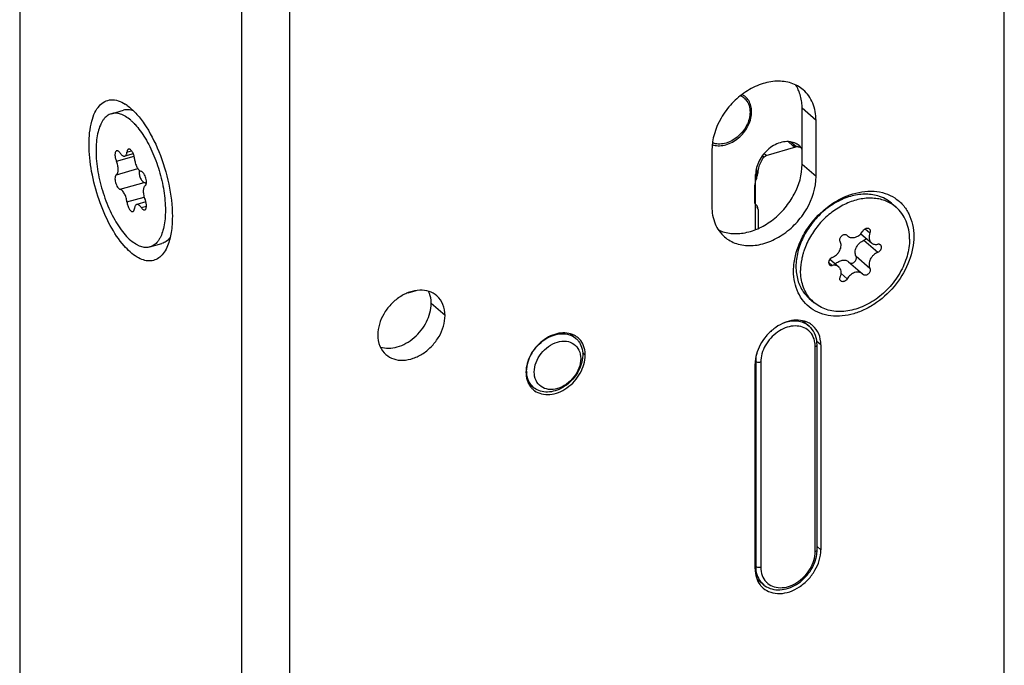
# Model space of a CAD drawing. Units: millimetres. Extents: x 0 to 594, y 0 to 420.
# Drawn here: x 418 to 471, y 183 to 218 of the extents above; entities that cross this region are included whole.
import ezdxf

# ---------------------------------------------------------------- set-up
doc = ezdxf.new("R2010")
doc.units = ezdxf.units.MM
doc.header["$LTSCALE"] = 32.67
for name, color, linetype in [('C96197002_BL22', 7, 'CONTINUOUS'), ('X01822001_BL19', 7, 'CONTINUOUS'), ('X03368000_BL16', 7, 'CONTINUOUS'), ('X16102001_BL12', 7, 'CONTINUOUS'), ('X16201021_GEN_BL4', 7, 'CONTINUOUS'), ('X16900000_BL20', 7, 'CONTINUOUS'), ('X16953000_BL15', 7, 'CONTINUOUS'), ('XSN036200_FA_BL1', 7, 'CONTINUOUS')]:
    doc.layers.add(name, color=color, linetype=linetype)

# ---------------------------------------------------------------- blocks, each defined once
blk = doc.blocks.new('XSN036200_FA_BL1', base_point=(276.68, 186.191))
at = {"layer": 'XSN036200_FA_BL1', "color": 7, "linetype": 'CONTINUOUS'}
for p, q in [((432.724, 86.291), (432.724, 320.118)), ((430.126, 85.541), (430.126, 319.368)), ((418.126, 248.72), (418.126, 95.933))]:
    blk.add_line(p, q, dxfattribs=at)
blk.add_arc((422.636, 211.194), 2.223, 54.404, 57.7879, dxfattribs=at)
for points, knots in [([(421.876, 210.898), (421.876, 211.316), (421.925, 211.91), (422.166, 212.604), (422.401, 212.978), (422.703, 213.23), (423.205, 213.37), (423.596, 213.216), (423.821, 213.075)], [0, 0, 0, 0, 0.337661, 0.474775, 0.590897, 0.691039, 0.785136, 1, 1, 1, 1]), ([(423.93, 213.002), (424.099, 212.881), (424.433, 212.572), (425.06, 211.764), (425.713, 210.479), (426.229, 208.782), (426.376, 207.583), (426.376, 207.001)], [0, 0, 0, 0, 0.093819, 0.203527, 0.459672, 0.737783, 1, 1, 1, 1]), ([(423.769, 205.411), (423.478, 205.744), (422.955, 206.548), (422.371, 207.909), (421.983, 209.389), (421.876, 210.407), (421.876, 210.898)], [0, 0, 0, 0, 0.224714, 0.483081, 0.750328, 1, 1, 1, 1]), ([(426.376, 207.001), (426.376, 206.709), (426.342, 206.171), (426.212, 205.644), (426.12, 205.416)], [0, 0, 0, 0, 0.543352, 1, 1, 1, 1]), ([(426.12, 205.416), (426.069, 205.293), (425.956, 205.07), (425.724, 204.799), (425.444, 204.629), (425.126, 204.574), (424.789, 204.634), (424.295, 204.872), (423.972, 205.178), (423.769, 205.411)], [0, 0, 0, 0, 0.133321, 0.249002, 0.35306, 0.45492, 0.564773, 0.690213, 1, 1, 1, 1])]:
    blk.add_open_spline(points, degree=3, knots=knots, dxfattribs=at)
blk = doc.blocks.new('X16201021_GEN_BL4', base_point=(299.013, 170.866))
at = {"layer": 'X16201021_GEN_BL4', "color": 3, "linetype": 'CONTINUOUS'}
for p, q in [((471.339, 161.942), (471.339, 294.372)), ((461.163, 209.162), (461.163, 212.193)), ((455.534, 210.568), (455.534, 207.537)), ((461.423, 200.057), (461.423, 188.972)), ((457.872, 187.947), (457.872, 199.032))]:
    blk.add_line(p, q, dxfattribs=at)
at = {"layer": 'X16201021_GEN_BL4', "color": 9, "linetype": 'CONTINUOUS'}
for p, q in [((461.163, 212.193), (460.413, 212.843)), ((461.163, 209.162), (460.413, 209.812)), ((441.115, 201.643), (440.365, 202.292)), ((461.423, 200.057), (461.206, 200.245)), ((448.692, 199.5), (448.545, 199.627)), ((461.423, 188.972), (461.22, 189.148))]:
    blk.add_line(p, q, dxfattribs=at)
at = {"layer": 'X16201021_GEN_BL4', "color": 7, "linetype": 'CONTINUOUS'}
blk.add_line((460.413, 209.812), (460.413, 212.843), dxfattribs=at)
for centre, radius, start, end in [((459.341, 200.785), 1.322, 20.7899, 24.6374), ((458.376, 188.585), 1.321, 253.6134, 257.2927)]:
    blk.add_arc(centre, radius, start, end, dxfattribs=at)
at = {"layer": 'X16201021_GEN_BL4', "color": 3, "linetype": 'CONTINUOUS'}
for centre, radius, start, end in [((460.219, 200.2), 1.181, 56.8274, 63.0423), ((460.23, 200.217), 1.16, 49.1124, 56.819), ((447.607, 199.631), 1.063, 54.5996, 63.0466), ((447.618, 199.646), 1.044, 49.1044, 54.5775), ((447.166, 199.501), 1.526, 359.9549, 6.6366), ((446.57, 198.436), 1.055, 217.4911, 225.9815), ((446.559, 198.424), 1.039, 226.0108, 229.0991), ((446.563, 198.429), 1.044, 229.1044, 234.5775), ((459.072, 187.793), 1.169, 217.4911, 225.9815), ((459.059, 187.78), 1.151, 226.0108, 229.0991)]:
    blk.add_arc(centre, radius, start, end, dxfattribs=at)
for points, knots in [([(460.476, 213.838), (460.289, 214), (459.827, 214.256), (459.018, 214.353), (458.163, 214.179), (457.332, 213.758), (456.593, 213.128), (455.836, 212.117), (455.534, 211.175), (455.534, 210.568)], [0, 0, 0, 0, 0.10469, 0.215991, 0.337371, 0.46836, 0.60546, 0.743529, 1, 1, 1, 1]), ([(461.163, 212.193), (461.163, 212.51), (461.082, 212.984), (460.785, 213.522), (460.586, 213.743), (460.476, 213.838)], [0, 0, 0, 0, 0.518328, 0.761976, 1, 1, 1, 1]), ([(456.221, 205.893), (456.408, 205.731), (456.87, 205.475), (457.678, 205.378), (458.534, 205.552), (459.365, 205.973), (460.104, 206.603), (460.861, 207.613), (461.163, 208.555), (461.163, 209.162)], [0, 0, 0, 0, 0.10469, 0.215991, 0.337371, 0.46836, 0.60546, 0.743529, 1, 1, 1, 1]), ([(461.528, 207.29), (461.638, 207.387), (462.082, 207.748), (462.594, 208.028), (462.995, 208.169)], [0, 0, 0, 0, 0.25764, 1, 1, 1, 1]), ([(462.995, 208.169), (463.409, 208.315), (464.066, 208.426), (464.895, 208.272), (465.433, 208.02), (465.877, 207.636), (466.205, 207.14), (466.404, 206.557), (466.446, 206.138), (466.446, 205.924)], [0, 0, 0, 0, 0.268201, 0.39186, 0.510409, 0.62709, 0.745608, 0.869208, 1, 1, 1, 1]), ([(455.534, 207.537), (455.534, 207.221), (455.615, 206.746), (455.911, 206.208), (456.111, 205.988), (456.221, 205.893)], [0, 0, 0, 0, 0.518328, 0.761976, 1, 1, 1, 1]), ([(460.434, 205.894), (460.502, 206.024), (460.802, 206.536), (461.195, 206.994), (461.528, 207.29)], [0, 0, 0, 0, 0.248463, 1, 1, 1, 1]), ([(466.446, 205.924), (466.446, 205.478), (466.255, 204.549), (465.546, 203.306), (464.667, 202.459), (463.848, 201.972), (463.029, 201.649), (462.172, 201.553), (461.392, 201.741), (460.889, 202.006), (460.477, 202.39), (460.173, 202.875), (459.989, 203.44), (459.951, 203.843), (459.951, 204.049)], [0, 0, 0, 0, 0.129518, 0.269046, 0.410284, 0.478857, 0.544662, 0.66552, 0.721521, 0.775512, 0.828929, 0.883335, 0.940073, 1, 1, 1, 1]), ([(459.951, 204.049), (459.951, 204.202), (459.995, 204.841), (460.208, 205.462), (460.434, 205.894)], [0, 0, 0, 0, 0.238435, 1, 1, 1, 1]), ([(440.671, 202.705), (440.55, 202.81), (440.252, 202.975), (439.729, 203.038), (439.176, 202.926), (438.639, 202.654), (438.162, 202.247), (437.673, 201.594), (437.477, 200.985), (437.477, 200.593)], [0, 0, 0, 0, 0.104689, 0.215985, 0.337362, 0.46835, 0.605451, 0.743524, 1, 1, 1, 1]), ([(441.115, 201.643), (441.115, 201.847), (441.048, 202.246), (440.813, 202.581), (440.671, 202.705)], [0, 0, 0, 0, 0.520022, 1, 1, 1, 1]), ([(437.921, 199.53), (438.042, 199.426), (438.34, 199.26), (438.863, 199.197), (439.416, 199.31), (439.952, 199.582), (440.43, 199.989), (440.919, 200.642), (441.115, 201.25), (441.115, 201.643)], [0, 0, 0, 0, 0.104689, 0.215985, 0.337362, 0.46835, 0.605451, 0.743524, 1, 1, 1, 1]), ([(460.754, 201.252), (460.622, 201.32), (460.318, 201.408), (459.829, 201.387), (459.331, 201.224), (458.86, 200.934), (458.449, 200.54), (458.034, 199.933), (457.872, 199.385), (457.872, 199.032)], [0, 0, 0, 0, 0.10628, 0.220738, 0.344623, 0.47633, 0.612295, 0.748003, 1, 1, 1, 1]), ([(448.089, 200.579), (447.969, 200.639), (447.695, 200.719), (447.254, 200.7), (446.804, 200.553), (446.38, 200.292), (446.009, 199.935), (445.634, 199.388), (445.488, 198.894), (445.488, 198.575)], [0, 0, 0, 0, 0.10628, 0.220738, 0.344623, 0.47633, 0.612295, 0.748003, 1, 1, 1, 1]), ([(461.423, 200.057), (461.423, 200.257), (461.358, 200.646), (461.129, 200.974), (460.99, 201.094)], [0, 0, 0, 0, 0.520022, 1, 1, 1, 1]), ([(437.477, 200.593), (437.477, 200.388), (437.544, 199.989), (437.778, 199.654), (437.921, 199.53)], [0, 0, 0, 0, 0.520022, 1, 1, 1, 1]), ([(448.682, 199.678), (448.665, 199.825), (448.587, 200.109), (448.407, 200.345), (448.301, 200.436)], [0, 0, 0, 0, 0.515109, 1, 1, 1, 1]), ([(445.957, 197.578), (446.07, 197.498), (446.339, 197.378), (446.793, 197.354), (447.266, 197.473), (447.721, 197.722), (448.122, 198.08), (448.53, 198.645), (448.692, 199.165), (448.692, 199.5)], [0, 0, 0, 0, 0.105093, 0.217578, 0.339987, 0.471334, 0.608053, 0.745239, 1, 1, 1, 1]), ([(445.488, 198.575), (445.488, 198.432), (445.525, 198.153), (445.652, 197.899), (445.734, 197.794)], [0, 0, 0, 0, 0.517945, 1, 1, 1, 1]), ([(458.305, 186.91), (458.423, 186.808), (458.714, 186.647), (459.225, 186.585), (459.764, 186.695), (460.288, 186.96), (460.755, 187.358), (461.232, 187.995), (461.423, 188.589), (461.423, 188.972)], [0, 0, 0, 0, 0.104689, 0.215985, 0.337362, 0.46835, 0.605451, 0.743524, 1, 1, 1, 1]), ([(457.872, 187.947), (457.872, 187.788), (457.913, 187.479), (458.054, 187.199), (458.144, 187.081)], [0, 0, 0, 0, 0.517945, 1, 1, 1, 1])]:
    blk.add_open_spline(points, degree=3, knots=knots, dxfattribs=at)
at = {"layer": 'X16201021_GEN_BL4', "color": 7, "linetype": 'CONTINUOUS'}
for points, knots in [([(460.247, 213.747), (460.234, 213.779), (460.18, 213.904), (460.114, 214.024), (460.058, 214.109)], [0, 0, 0, 0, 0.253282, 1, 1, 1, 1]), ([(460.413, 212.843), (460.413, 212.923), (460.4, 213.23), (460.332, 213.536), (460.247, 213.747)], [0, 0, 0, 0, 0.259734, 1, 1, 1, 1]), ([(455.889, 206.27), (456.101, 206.169), (456.583, 206.041), (457.353, 206.088), (458.135, 206.355), (458.872, 206.817), (459.513, 207.441), (460.161, 208.398), (460.413, 209.258), (460.413, 209.812)], [0, 0, 0, 0, 0.106558, 0.221383, 0.345516, 0.477266, 0.613076, 0.748506, 1, 1, 1, 1]), ([(440.365, 202.292), (440.365, 202.351), (440.354, 202.576), (440.296, 202.799), (440.226, 202.949)], [0, 0, 0, 0, 0.261079, 1, 1, 1, 1]), ([(437.618, 199.935), (437.759, 199.892), (438.069, 199.852), (438.546, 199.928), (439.02, 200.127), (439.609, 200.54), (440.169, 201.249), (440.365, 201.954), (440.365, 202.292)], [0, 0, 0, 0, 0.108644, 0.225768, 0.35139, 0.483426, 0.751094, 1, 1, 1, 1])]:
    blk.add_open_spline(points, degree=3, knots=knots, dxfattribs=at)
blk = doc.blocks.new('X16102001_BL12', base_point=(295.413, 170.766))
at = {"layer": 'X16102001_BL12', "color": 3, "linetype": 'CONTINUOUS'}
for p, q in [((457.9, 206.289), (457.9, 209.26)), ((439.121, 202.876), (439.128, 202.866)), ((439.128, 202.866), (439.559, 202.991))]:
    blk.add_line(p, q, dxfattribs=at)
for centre, radius, start, end in [((456.741, 212.767), 0.928, 59.1676, 62.7211), ((456.752, 212.784), 0.908, 49.7728, 59.1767), ((456.759, 212.793), 0.896, 49.1058, 49.7427), ((456.752, 212.786), 0.906, 40.7514, 49.0859), ((456.369, 212.662), 1.315, 359.9484, 7.1612), ((456.209, 212.664), 1.475, 353.2259, 358.729), ((456.296, 212.661), 1.388, 358.7715, 359.9976), ((459.666, 210.125), 0.912, 59.2028, 68.1871), ((459.676, 210.144), 0.891, 58.6077, 59.1626), ((459.682, 210.154), 0.879, 50.1863, 58.6195), ((459.689, 210.163), 0.868, 49.1058, 50.1628), ((459.683, 210.156), 0.878, 40.7514, 49.0859), ((459.666, 210.141), 0.9, 33.6718, 40.7398)]:
    blk.add_arc(centre, radius, start, end, dxfattribs=at)
for points, knots in [([(457.674, 212.826), (457.661, 212.929), (457.61, 213.128), (457.503, 213.303), (457.439, 213.378)], [0, 0, 0, 0, 0.513793, 1, 1, 1, 1]), ([(455.551, 210.879), (455.652, 210.843), (455.874, 210.804), (456.22, 210.841), (456.568, 210.965), (457.012, 211.24), (457.456, 211.735), (457.644, 212.239), (457.674, 212.49)], [0, 0, 0, 0, 0.107469, 0.222826, 0.346514, 0.477013, 0.744956, 1, 1, 1, 1]), ([(460.005, 210.972), (459.902, 211.013), (459.672, 211.061), (459.31, 211.024), (458.947, 210.888), (458.491, 210.588), (458.054, 210.055), (457.9, 209.518), (457.9, 209.26)], [0, 0, 0, 0, 0.107461, 0.223349, 0.348237, 0.480246, 0.749382, 1, 1, 1, 1])]:
    blk.add_open_spline(points, degree=3, knots=knots, dxfattribs=at)
blk = doc.blocks.new('X16953000_BL15', base_point=(305.768, 194.976))
at = {"layer": 'X16953000_BL15', "color": 7, "linetype": 'CONTINUOUS'}
for p, q in [((458.468, 210.29), (460.078, 210.754)), ((460.046, 210.803), (460.059, 210.792)), ((460.049, 210.801), (460.048, 210.802)), ((457.957, 209.207), (457.951, 209.103)), ((457.957, 209.207), (457.957, 209.209)), ((457.857, 207.703), (457.857, 208.679)), ((457.9, 208.852), (457.932, 208.988)), ((458.03, 207.366), (458.03, 206.346)), ((460.458, 201.356), (460.791, 201.068)), ((461.22, 188.971), (461.22, 200.056)), ((457.969, 187.4), (458.304, 187.11))]:
    blk.add_line(p, q, dxfattribs=at)
at = {"layer": 'X16953000_BL15', "color": 9, "linetype": 'CONTINUOUS'}
for p, q in [((459.917, 210.823), (459.666, 211.041)), ((460.046, 210.803), (459.785, 211.029)), ((460.046, 210.803), (460.048, 210.802)), ((458.339, 210.195), (458.254, 210.268)), ((458.468, 210.29), (458.35, 210.392)), ((457.909, 209.402), (457.93, 209.384)), ((457.93, 208.988), (457.93, 209.384)), ((457.937, 209.512), (458.037, 209.425)), ((461.12, 188.885), (461.12, 199.97)), ((457.902, 199.156), (457.88, 199.175)), ((457.902, 199.156), (457.902, 188.071)), ((458.175, 199.12), (458.175, 188.035)), ((457.902, 188.071), (457.872, 188.097)), ((458.303, 187.11), (458.304, 187.11))]:
    blk.add_line(p, q, dxfattribs=at)
at = {"layer": 'X16953000_BL15', "color": 7, "linetype": 'CONTINUOUS'}
for points in [[(460.071, 210.791), (460.056, 210.797), (460.049, 210.801)], [(460.199, 210.766), (460.185, 210.767), (460.151, 210.771), (460.12, 210.777), (460.093, 210.783), (460.071, 210.791)], [(457.951, 209.103), (457.935, 209.002), (457.932, 208.988)]]:
    blk.add_lwpolyline(points, dxfattribs=at)
at = {"layer": 'X16953000_BL15', "color": 9, "linetype": 'CONTINUOUS'}
for centre, radius, start, end in [((460.213, 211.386), 0.646, 255.9157, 257.9607), ((459.199, 209.383), 1.268, 174.1542, 179.9553), ((474.745, 210.896), 16.865, 184.7062, 185.2245), ((456.915, 209.254), 1.041, 5.2282, 5.8433), ((457.317, 209.227), 0.673, 11.6915, 12.6012), ((457.257, 209.214), 0.734, 10.8246, 11.6913), ((457.134, 209.191), 0.859, 7.5301, 10.7747), ((456.981, 209.171), 1.013, 2.6834, 7.5423), ((459.758, 199.974), 1.362, 3.2082, 7.8071), ((459.69, 199.97), 1.43, 359.9902, 3.2199), ((459.167, 187.904), 0.965, 223.2128, 224.5576)]:
    blk.add_arc(centre, radius, start, end, dxfattribs=at)
at = {"layer": 'X16953000_BL15', "color": 7, "linetype": 'CONTINUOUS'}
for centre, radius, start, end in [((460.163, 210.461), 0.305, 102.8995, 106.0959), ((460.166, 210.45), 0.316, 97.7821, 102.883), ((460.169, 210.426), 0.341, 90.1891, 97.7359), ((460.169, 210.396), 0.371, 85.2984, 90.214), ((459.701, 208.679), 1.791, 162.4597, 163.1428), ((456.93, 209.555), 1.115, 342.4532, 343.1541), ((456.948, 209.549), 1.096, 343.1499, 345.2247), ((457.006, 209.535), 1.036, 345.1898, 351.0368), ((457.073, 209.524), 0.969, 351.0676, 354.1819), ((463.717, 207.623), 5.944, 165.8285, 166.7218), ((457.025, 206.794), 1.231, 46.8963, 47.5124), ((457.65, 207.366), 0.38, 0.0094, 17.257), ((460.027, 200.186), 1.167, 43.4861, 49.0647), ((459.523, 188.972), 1.697, 356.86, 359.9859), ((459.411, 188.978), 1.809, 352.028, 356.843), ((459.065, 187.989), 1.162, 229.0681, 235.0249)]:
    blk.add_arc(centre, radius, start, end, dxfattribs=at)
at = {"layer": 'X16953000_BL15', "color": 9, "linetype": 'CONTINUOUS'}
for points, knots in [([(459.917, 210.823), (459.94, 210.829), (459.986, 210.835), (460.03, 210.816), (460.046, 210.803)], [0, 0, 0, 0, 0.526057, 1, 1, 1, 1]), ([(459.917, 210.823), (459.926, 210.816), (459.968, 210.786), (460.017, 210.769), (460.056, 210.76)], [0, 0, 0, 0, 0.21795, 1, 1, 1, 1]), ([(457.95, 209.36), (457.951, 209.361), (457.959, 209.367), (457.967, 209.37), (457.974, 209.373)], [0, 0, 0, 0, 0.186609, 1, 1, 1, 1]), ([(460.791, 201.068), (460.704, 201.144), (460.497, 201.27), (460.136, 201.356), (459.743, 201.338), (459.484, 201.262), (459.356, 201.21)], [0, 0, 0, 0, 0.229914, 0.469589, 0.725614, 1, 1, 1, 1]), ([(460.689, 200.886), (460.585, 200.96), (460.338, 201.069), (459.921, 201.092), (459.486, 200.983), (459.068, 200.754), (458.7, 200.425), (458.324, 199.905), (458.175, 199.428), (458.175, 199.12)], [0, 0, 0, 0, 0.105092, 0.217573, 0.339979, 0.471324, 0.608044, 0.745235, 1, 1, 1, 1]), ([(461.107, 200.159), (461.087, 200.305), (460.999, 200.585), (460.802, 200.806), (460.689, 200.886)], [0, 0, 0, 0, 0.514411, 1, 1, 1, 1]), ([(457.956, 199.589), (457.947, 199.553), (457.916, 199.411), (457.902, 199.265), (457.902, 199.156)], [0, 0, 0, 0, 0.256839, 1, 1, 1, 1]), ([(461.12, 199.97), (461.134, 199.974), (461.175, 199.988), (461.22, 200.026), (461.22, 200.056)], [0, 0, 0, 0, 0.325425, 1, 1, 1, 1]), ([(458.062, 199.107), (458.049, 199.107), (458.002, 199.111), (457.955, 199.124), (457.925, 199.141)], [0, 0, 0, 0, 0.272996, 1, 1, 1, 1]), ([(458.175, 199.12), (458.167, 199.117), (458.129, 199.109), (458.091, 199.106), (458.062, 199.107)], [0, 0, 0, 0, 0.2382, 1, 1, 1, 1]), ([(461.12, 188.885), (461.134, 188.889), (461.175, 188.903), (461.22, 188.941), (461.22, 188.971)], [0, 0, 0, 0, 0.325425, 1, 1, 1, 1]), ([(458.479, 187.227), (458.572, 187.133), (458.806, 186.978), (459.233, 186.902), (459.691, 186.977), (460.139, 187.189), (460.54, 187.518), (460.953, 188.054), (461.12, 188.559), (461.12, 188.885)], [0, 0, 0, 0, 0.104586, 0.214964, 0.335441, 0.466053, 0.6034, 0.742161, 1, 1, 1, 1]), ([(457.902, 188.071), (457.902, 188.054), (457.903, 187.983), (457.909, 187.913), (457.916, 187.861)], [0, 0, 0, 0, 0.253309, 1, 1, 1, 1]), ([(457.916, 187.861), (457.936, 187.715), (458.018, 187.434), (458.198, 187.202), (458.303, 187.11)], [0, 0, 0, 0, 0.51443, 1, 1, 1, 1]), ([(458.062, 188.022), (458.049, 188.022), (458.002, 188.026), (457.955, 188.038), (457.925, 188.055)], [0, 0, 0, 0, 0.272996, 1, 1, 1, 1]), ([(458.175, 188.035), (458.167, 188.032), (458.129, 188.023), (458.091, 188.021), (458.062, 188.022)], [0, 0, 0, 0, 0.2382, 1, 1, 1, 1]), ([(458.175, 188.035), (458.175, 187.886), (458.218, 187.597), (458.369, 187.343), (458.464, 187.243)], [0, 0, 0, 0, 0.519229, 1, 1, 1, 1])]:
    blk.add_open_spline(points, degree=3, knots=knots, dxfattribs=at)
at = {"layer": 'X16953000_BL15', "color": 7, "linetype": 'CONTINUOUS'}
for points, knots in [([(460.199, 210.766), (460.212, 210.765), (460.264, 210.758), (460.314, 210.742), (460.35, 210.728)], [0, 0, 0, 0, 0.256269, 1, 1, 1, 1]), ([(458.037, 209.425), (458.044, 209.491), (458.092, 209.765), (458.217, 210.023), (458.339, 210.195)], [0, 0, 0, 0, 0.239387, 1, 1, 1, 1]), ([(458.339, 210.195), (458.347, 210.206), (458.382, 210.247), (458.43, 210.278), (458.468, 210.29)], [0, 0, 0, 0, 0.259165, 1, 1, 1, 1]), ([(458.013, 207.479), (458.008, 207.497), (457.982, 207.564), (457.937, 207.622), (457.9, 207.661)], [0, 0, 0, 0, 0.25765, 1, 1, 1, 1]), ([(461.22, 200.056), (461.22, 200.23), (461.167, 200.571), (460.987, 200.87), (460.874, 200.989)], [0, 0, 0, 0, 0.513138, 1, 1, 1, 1]), ([(458.399, 187.036), (458.513, 186.956), (458.779, 186.835), (459.223, 186.795), (459.682, 186.886), (460.278, 187.17), (460.891, 187.763), (461.157, 188.403), (461.202, 188.728)], [0, 0, 0, 0, 0.110117, 0.224816, 0.346275, 0.474615, 0.74135, 1, 1, 1, 1])]:
    blk.add_open_spline(points, degree=3, knots=knots, dxfattribs=at)
for points in [[(460.35, 210.728), (460.372, 210.719), (460.392, 210.71), (460.413, 210.701)], [(457.954, 209.078), (457.964, 209.118), (457.975, 209.158), (457.987, 209.198)], [(457.857, 208.679), (457.873, 208.736), (457.887, 208.794), (457.9, 208.852)], [(457.9, 207.661), (457.889, 207.672), (457.878, 207.683), (457.867, 207.694)]]:
    blk.add_open_spline(points, degree=3, dxfattribs=at)
at = {"layer": 'X16953000_BL15', "color": 9, "linetype": 'CONTINUOUS'}
for points in [[(457.93, 209.384), (457.938, 209.377), (457.945, 209.369), (457.95, 209.36)], [(457.974, 209.373), (457.963, 209.42), (457.951, 209.466), (457.937, 209.512)], [(457.957, 209.209), (457.957, 209.256), (457.955, 209.302), (457.951, 209.349)], [(458.03, 207.366), (458.009, 207.424), (457.99, 207.483), (457.975, 207.542)], [(457.925, 199.141), (457.917, 199.145), (457.909, 199.15), (457.902, 199.156)], [(457.925, 188.055), (457.917, 188.06), (457.909, 188.065), (457.902, 188.071)]]:
    blk.add_open_spline(points, degree=3, dxfattribs=at)
blk = doc.blocks.new('X03368000_BL16', base_point=(296.146, 115.391))
at = {"layer": 'X03368000_BL16', "color": 7, "linetype": 'CONTINUOUS'}
for p, q in [((447.9, 200.651), (448.186, 200.404)), ((445.609, 198.005), (445.894, 197.758))]:
    blk.add_line(p, q, dxfattribs=at)
for centre, radius, start, end in [((447.533, 199.652), 0.996, 38.0562, 49.002), ((446.805, 199.539), 1.752, 349.8496, 352.3507), ((446.989, 198.643), 1.465, 179.9947, 182.5683), ((446.535, 198.497), 0.978, 229.0438, 233.0047)]:
    blk.add_arc(centre, radius, start, end, dxfattribs=at)
for points, knots in [([(445.525, 198.643), (445.525, 198.97), (445.687, 199.478), (446.095, 200.021), (446.493, 200.361), (446.941, 200.588), (447.402, 200.681), (447.837, 200.628), (448.086, 200.491), (448.186, 200.403)], [0, 0, 0, 0, 0.256399, 0.394431, 0.531585, 0.66262, 0.784027, 0.895332, 1, 1, 1, 1]), ([(445.934, 198.588), (445.934, 198.761), (446.008, 199.12), (446.282, 199.601), (446.685, 199.989), (447.164, 200.231), (447.658, 200.288), (448.099, 200.13), (448.39, 199.771), (448.446, 199.468), (448.446, 199.313)], [0, 0, 0, 0, 0.12983, 0.269732, 0.411429, 0.545796, 0.667055, 0.776546, 0.883765, 1, 1, 1, 1]), ([(448.317, 200.266), (448.396, 200.165), (448.519, 199.923), (448.556, 199.656), (448.556, 199.518)], [0, 0, 0, 0, 0.4824, 1, 1, 1, 1]), ([(448.446, 199.313), (448.446, 199.141), (448.372, 198.782), (448.098, 198.301), (447.695, 197.913), (447.216, 197.671), (446.722, 197.614), (446.281, 197.772), (445.99, 198.131), (445.934, 198.434), (445.934, 198.588)], [0, 0, 0, 0, 0.12983, 0.269732, 0.411429, 0.545796, 0.667055, 0.776546, 0.883765, 1, 1, 1, 1]), ([(448.529, 199.23), (448.476, 198.93), (448.211, 198.346), (447.632, 197.808), (447.079, 197.558), (446.664, 197.485), (446.272, 197.53), (446.043, 197.643), (445.946, 197.716)], [0, 0, 0, 0, 0.263802, 0.53533, 0.664265, 0.784295, 0.895286, 1, 1, 1, 1]), ([(448.556, 199.518), (448.556, 199.501), (448.554, 199.43), (448.548, 199.359), (448.541, 199.306)], [0, 0, 0, 0, 0.245865, 1, 1, 1, 1]), ([(445.894, 197.759), (445.782, 197.855), (445.597, 198.112), (445.533, 198.419), (445.526, 198.578)], [0, 0, 0, 0, 0.481942, 1, 1, 1, 1])]:
    blk.add_open_spline(points, degree=3, knots=knots, dxfattribs=at)
blk = doc.blocks.new('X01822001_BL19', base_point=(313.452, 116.991))
at = {"layer": 'X01822001_BL19', "color": 7, "linetype": 'CONTINUOUS'}
for p, q in [((465.249, 207.708), (465.499, 207.492)), ((462.803, 206.004), (462.842, 205.97)), ((462.83, 205.986), (462.876, 205.941)), ((463.585, 206.066), (464.156, 205.572)), ((460.438, 204.898), (460.438, 204.896)), ((461.912, 204.686), (462.39, 204.272)), ((462.921, 204.552), (463.671, 203.902)), ((463.716, 203.858), (463.67, 203.902)), ((460.797, 202.568), (461.047, 202.352))]:
    blk.add_line(p, q, dxfattribs=at)
at = {"layer": 'X01822001_BL19', "color": 9, "linetype": 'CONTINUOUS'}
for p, q in [((463.818, 206.336), (464.076, 206.113)), ((463.755, 205.711), (464.505, 205.062)), ((461.845, 204.52), (462.041, 204.35)), ((463.326, 204.844), (464.076, 204.194)), ((462.515, 203.907), (462.844, 203.623))]:
    blk.add_line(p, q, dxfattribs=at)
at = {"layer": 'X01822001_BL19', "color": 7, "linetype": 'CONTINUOUS'}
for centre, radius, start, end in [((464.242, 206.039), 1.921, 49.1098, 58.8625), ((462.737, 205.877), 0.143, 49.2668, 62.6879), ((464.065, 203.956), 3.747, 162.6061, 165.452), ((462.066, 204.031), 1.936, 214.6553, 229.0667), ((462.304, 203.803), 1.92, 219.3384, 229.1)]:
    blk.add_arc(centre, radius, start, end, dxfattribs=at)
for points, knots in [([(463.023, 208.083), (462.758, 208.006), (462.234, 207.782), (461.77, 207.453), (461.551, 207.263)], [0, 0, 0, 0, 0.487798, 1, 1, 1, 1]), ([(464.495, 208.113), (464.383, 208.146), (464.147, 208.193), (463.65, 208.217), (463.27, 208.154), (463.023, 208.083)], [0, 0, 0, 0, 0.236761, 0.481985, 1, 1, 1, 1]), ([(465.249, 207.708), (465.142, 207.801), (464.903, 207.965), (464.635, 208.073), (464.495, 208.113)], [0, 0, 0, 0, 0.494834, 1, 1, 1, 1]), ([(465.235, 207.684), (465.144, 207.739), (464.952, 207.835), (464.64, 207.933), (464.307, 207.985), (463.836, 207.993), (463.222, 207.881), (462.507, 207.574), (461.952, 207.191), (461.547, 206.818), (461.175, 206.406), (460.788, 205.837), (460.569, 205.333), (460.489, 205.077)], [0, 0, 0, 0, 0.051983, 0.105115, 0.15983, 0.216435, 0.335639, 0.462796, 0.596008, 0.664042, 0.732405, 0.868169, 1, 1, 1, 1]), ([(461.551, 207.263), (461.327, 207.07), (460.92, 206.639), (460.603, 206.137), (460.473, 205.874)], [0, 0, 0, 0, 0.502042, 1, 1, 1, 1]), ([(466.218, 205.772), (466.218, 205.942), (466.189, 206.276), (466.051, 206.747), (465.823, 207.162), (465.614, 207.392), (465.499, 207.492)], [0, 0, 0, 0, 0.266309, 0.519542, 0.762583, 1, 1, 1, 1]), ([(462.47, 205.649), (462.46, 205.669), (462.447, 205.716), (462.453, 205.79), (462.483, 205.864), (462.531, 205.931), (462.594, 205.984), (462.665, 206.017), (462.738, 206.026), (462.783, 206.014), (462.803, 206.005)], [0, 0, 0, 0, 0.111411, 0.233965, 0.366773, 0.505069, 0.642337, 0.772378, 0.8914, 1, 1, 1, 1]), ([(462.876, 205.941), (462.902, 205.918), (462.963, 205.88), (463.068, 205.852), (463.184, 205.852), (463.346, 205.889), (463.539, 206.003), (463.657, 206.142), (463.703, 206.221)], [0, 0, 0, 0, 0.105514, 0.214913, 0.331042, 0.455006, 0.721936, 1, 1, 1, 1]), ([(463.703, 206.221), (463.722, 206.253), (463.77, 206.31), (463.849, 206.357), (463.916, 206.373), (463.964, 206.372), (464.007, 206.361), (464.032, 206.345), (464.043, 206.336)], [0, 0, 0, 0, 0.27811, 0.545037, 0.668995, 0.785116, 0.894518, 1, 1, 1, 1]), ([(464.076, 206.113), (464.056, 206.063), (464.027, 205.961), (464.025, 205.809), (464.06, 205.694), (464.109, 205.618), (464.14, 205.586), (464.156, 205.572)], [0, 0, 0, 0, 0.278189, 0.536138, 0.773987, 0.887863, 1, 1, 1, 1]), ([(464.043, 206.336), (464.057, 206.324), (464.08, 206.294), (464.097, 206.238), (464.096, 206.175), (464.084, 206.133), (464.076, 206.113)], [0, 0, 0, 0, 0.225242, 0.463334, 0.721542, 1, 1, 1, 1]), ([(460.473, 205.874), (460.348, 205.621), (460.153, 205.104), (460.079, 204.554), (460.079, 204.288)], [0, 0, 0, 0, 0.515303, 1, 1, 1, 1]), ([(466.218, 205.772), (466.218, 205.462), (466.143, 204.987), (465.925, 204.383), (465.622, 203.78), (465.109, 203.093), (464.458, 202.539), (463.882, 202.205), (463.305, 201.962), (462.705, 201.84), (462.125, 201.866), (461.725, 201.957), (461.36, 202.116), (461.145, 202.267), (461.047, 202.352)], [0, 0, 0, 0, 0.124543, 0.190399, 0.25796, 0.39553, 0.532133, 0.59855, 0.662911, 0.783849, 0.840633, 0.895174, 0.948037, 1, 1, 1, 1]), ([(462.041, 204.782), (462.128, 204.815), (462.25, 204.894), (462.376, 205.035), (462.451, 205.156), (462.501, 205.286), (462.523, 205.416), (462.515, 205.539), (462.488, 205.615), (462.47, 205.649)], [0, 0, 0, 0, 0.25935, 0.394128, 0.527583, 0.656606, 0.778814, 0.893071, 1, 1, 1, 1]), ([(463.326, 204.844), (463.308, 204.877), (463.282, 204.953), (463.274, 205.077), (463.295, 205.207), (463.345, 205.336), (463.42, 205.458), (463.547, 205.599), (463.669, 205.678), (463.755, 205.711)], [0, 0, 0, 0, 0.106924, 0.221187, 0.343393, 0.472417, 0.605873, 0.740648, 1, 1, 1, 1]), ([(463.755, 205.711), (463.768, 205.716), (463.816, 205.739), (463.859, 205.775), (463.884, 205.807)], [0, 0, 0, 0, 0.241938, 1, 1, 1, 1]), ([(464.156, 205.572), (464.178, 205.552), (464.228, 205.519), (464.314, 205.49), (464.408, 205.48), (464.473, 205.487), (464.505, 205.493)], [0, 0, 0, 0, 0.235934, 0.478234, 0.731993, 1, 1, 1, 1]), ([(464.649, 205.461), (464.64, 205.469), (464.62, 205.482), (464.571, 205.499), (464.531, 205.498), (464.505, 205.493)], [0, 0, 0, 0, 0.236605, 0.479564, 1, 1, 1, 1]), ([(464.505, 205.062), (464.547, 205.077), (464.622, 205.13), (464.683, 205.225), (464.703, 205.309), (464.702, 205.368), (464.685, 205.421), (464.662, 205.449), (464.649, 205.461)], [0, 0, 0, 0, 0.267012, 0.538706, 0.66668, 0.785495, 0.895499, 1, 1, 1, 1]), ([(460.438, 204.896), (460.42, 204.827), (460.358, 204.556), (460.329, 204.278), (460.329, 204.072)], [0, 0, 0, 0, 0.256977, 1, 1, 1, 1]), ([(464.505, 205.062), (464.419, 205.029), (464.297, 204.949), (464.17, 204.808), (464.095, 204.687), (464.045, 204.558), (464.024, 204.428), (464.032, 204.304), (464.058, 204.228), (464.076, 204.194)], [0, 0, 0, 0, 0.25935, 0.394128, 0.527583, 0.656606, 0.778814, 0.893071, 1, 1, 1, 1]), ([(462.041, 204.782), (462, 204.766), (461.924, 204.714), (461.863, 204.618), (461.843, 204.535), (461.844, 204.475), (461.862, 204.422), (461.884, 204.394), (461.897, 204.383)], [0, 0, 0, 0, 0.267012, 0.538706, 0.66668, 0.785495, 0.895499, 1, 1, 1, 1]), ([(461.897, 204.383), (461.906, 204.375), (461.927, 204.361), (461.975, 204.344), (462.015, 204.345), (462.041, 204.35)], [0, 0, 0, 0, 0.236605, 0.479564, 1, 1, 1, 1]), ([(462.39, 204.272), (462.368, 204.291), (462.318, 204.324), (462.232, 204.354), (462.138, 204.363), (462.073, 204.357), (462.041, 204.35)], [0, 0, 0, 0, 0.235934, 0.478234, 0.731993, 1, 1, 1, 1]), ([(462.212, 204.427), (462.263, 204.479), (462.378, 204.568), (462.544, 204.632), (462.676, 204.643), (462.767, 204.632), (462.851, 204.603), (462.899, 204.57), (462.92, 204.552)], [0, 0, 0, 0, 0.281185, 0.543608, 0.665619, 0.781322, 0.892018, 1, 1, 1, 1]), ([(462.994, 204.488), (463.013, 204.478), (463.059, 204.467), (463.131, 204.476), (463.202, 204.509), (463.265, 204.562), (463.314, 204.629), (463.343, 204.703), (463.349, 204.777), (463.336, 204.824), (463.326, 204.844)], [0, 0, 0, 0, 0.1086, 0.227622, 0.357663, 0.494931, 0.633227, 0.766035, 0.888589, 1, 1, 1, 1]), ([(460.079, 204.288), (460.079, 204.162), (460.095, 203.915), (460.169, 203.557), (460.293, 203.225), (460.408, 203.023), (460.473, 202.93)], [0, 0, 0, 0, 0.263336, 0.51692, 0.761859, 1, 1, 1, 1]), ([(460.819, 202.586), (460.739, 202.683), (460.596, 202.898), (460.442, 203.259), (460.348, 203.655), (460.329, 203.931), (460.329, 204.072)], [0, 0, 0, 0, 0.237585, 0.481899, 0.735512, 1, 1, 1, 1]), ([(462.47, 203.731), (462.491, 203.781), (462.519, 203.882), (462.522, 204.034), (462.486, 204.149), (462.437, 204.226), (462.407, 204.258), (462.39, 204.272)], [0, 0, 0, 0, 0.278189, 0.536138, 0.773987, 0.887863, 1, 1, 1, 1]), ([(463.67, 203.902), (463.644, 203.925), (463.584, 203.963), (463.478, 203.992), (463.363, 203.992), (463.2, 203.954), (463.007, 203.84), (462.89, 203.701), (462.844, 203.623)], [0, 0, 0, 0, 0.105514, 0.214913, 0.331042, 0.455006, 0.721936, 1, 1, 1, 1]), ([(464.076, 204.194), (464.087, 204.173), (464.1, 204.123), (464.091, 204.043), (464.056, 203.965), (464, 203.896), (463.93, 203.846), (463.852, 203.819), (463.788, 203.821), (463.743, 203.837), (463.724, 203.85), (463.716, 203.858)], [0, 0, 0, 0, 0.112829, 0.237724, 0.373148, 0.513156, 0.650164, 0.777655, 0.892894, 0.947061, 1, 1, 1, 1]), ([(462.503, 203.508), (462.49, 203.519), (462.466, 203.55), (462.449, 203.606), (462.45, 203.668), (462.462, 203.71), (462.47, 203.731)], [0, 0, 0, 0, 0.225242, 0.463334, 0.721542, 1, 1, 1, 1]), ([(462.844, 203.623), (462.825, 203.59), (462.776, 203.533), (462.697, 203.486), (462.63, 203.471), (462.582, 203.471), (462.539, 203.483), (462.514, 203.498), (462.503, 203.508)], [0, 0, 0, 0, 0.27811, 0.545037, 0.668995, 0.785116, 0.894518, 1, 1, 1, 1])]:
    blk.add_open_spline(points, degree=3, knots=knots, dxfattribs=at)
blk = doc.blocks.new('X16900000_BL20', base_point=(305.566, 216.025))
at = {"layer": 'X16900000_BL20', "color": 7, "linetype": 'CONTINUOUS'}
blk.add_line((457.28, 213.395), (457.107, 213.545), dxfattribs=at)
for centre, radius, start, end in [((456.715, 212.738), 0.867, 54.667, 65.3071), ((456.73, 212.76), 0.841, 49.1709, 54.5962), ((456.722, 212.752), 0.852, 39.6162, 49.1439)]:
    blk.add_arc(centre, radius, start, end, dxfattribs=at)
for points, knots in [([(457.378, 213.295), (457.45, 213.208), (457.564, 212.995), (457.597, 212.758), (457.597, 212.636)], [0, 0, 0, 0, 0.481998, 1, 1, 1, 1]), ([(457.597, 212.636), (457.597, 212.387), (457.449, 211.868), (457.027, 211.353), (456.587, 211.062), (456.236, 210.93), (455.887, 210.893), (455.665, 210.938), (455.565, 210.977)], [0, 0, 0, 0, 0.250571, 0.51958, 0.651586, 0.776519, 0.892481, 1, 1, 1, 1])]:
    blk.add_open_spline(points, degree=3, knots=knots, dxfattribs=at)
blk = doc.blocks.new('C96197002_BL22', base_point=(368.941, 216.855))
at = {"layer": 'C96197002_BL22', "color": 7, "linetype": 'CONTINUOUS'}
for p, q in [((423.086, 212.552), (423.735, 212.74)), ((424.261, 210.39), (423.803, 210.257)), ((424.945, 207.785), (424.448, 207.642)), ((425.166, 205.347), (425.816, 205.534))]:
    blk.add_line(p, q, dxfattribs=at)
at = {"layer": 'C96197002_BL22', "color": 9, "linetype": 'CONTINUOUS'}
for p, q in [((423.351, 209.988), (424.304, 210.264)), ((423.922, 210.473), (424.173, 210.545)), ((423.351, 209.253), (424.513, 209.589)), ((423.555, 208.465), (424.854, 208.84)), ((423.922, 207.779), (424.851, 208.048)), ((424.697, 207.476), (424.976, 207.556))]:
    blk.add_line(p, q, dxfattribs=at)
at = {"layer": 'C96197002_BL22', "color": 7, "linetype": 'CONTINUOUS'}
blk.add_arc((421.878, 209.679), 3.377, 42.6708, 42.8393, dxfattribs=at)
for points, knots in [([(423.086, 212.552), (423.044, 212.54), (422.962, 212.508), (422.805, 212.411), (422.669, 212.267), (422.557, 212.092), (422.45, 211.877), (422.347, 211.559), (422.272, 211.127), (422.243, 210.64), (422.261, 210.112), (422.326, 209.554), (422.435, 208.981), (422.586, 208.407), (422.775, 207.847), (422.999, 207.314), (423.25, 206.822), (423.522, 206.383), (423.81, 206.008), (424.02, 205.794), (424.126, 205.702)], [0, 0, 0, 0, 0.017048, 0.034554, 0.072416, 0.093466, 0.116149, 0.166704, 0.224284, 0.288387, 0.358074, 0.432111, 0.509065, 0.587376, 0.665432, 0.741629, 0.814439, 0.882483, 0.944608, 1, 1, 1, 1]), ([(424.126, 212.197), (424.04, 212.272), (423.907, 212.372), (423.72, 212.475), (423.547, 212.546), (423.372, 212.584), (423.204, 212.579), (423.124, 212.563), (423.086, 212.552)], [0, 0, 0, 0, 0.298497, 0.433327, 0.559246, 0.788347, 0.895372, 1, 1, 1, 1]), ([(424.275, 212.7), (424.185, 212.735), (424.047, 212.77), (423.863, 212.768), (423.777, 212.752), (423.735, 212.74)], [0, 0, 0, 0, 0.522653, 0.764465, 1, 1, 1, 1]), ([(424.126, 212.197), (424.145, 212.18), (424.224, 212.11), (424.299, 212.034), (424.354, 211.975)], [0, 0, 0, 0, 0.240694, 1, 1, 1, 1]), ([(424.361, 211.968), (424.46, 211.86), (424.654, 211.621), (424.918, 211.22), (425.165, 210.768), (425.388, 210.275), (425.583, 209.751), (425.745, 209.21), (425.87, 208.663), (425.957, 208.122), (426.001, 207.6), (426.004, 207.109), (425.964, 206.659), (425.883, 206.26), (425.779, 205.969), (425.674, 205.771), (425.565, 205.61), (425.434, 205.478), (425.284, 205.388), (425.206, 205.358), (425.166, 205.347)], [0, 0, 0, 0, 0.060199, 0.126228, 0.197126, 0.271713, 0.348659, 0.426548, 0.503925, 0.579356, 0.651482, 0.719069, 0.781083, 0.836774, 0.885795, 0.907879, 0.928454, 0.965724, 0.983069, 1, 1, 1, 1]), ([(423.368, 210.548), (423.361, 210.546), (423.347, 210.54), (423.33, 210.526), (423.314, 210.506), (423.296, 210.473), (423.281, 210.419), (423.274, 210.344), (423.278, 210.259), (423.292, 210.169), (423.316, 210.077), (423.338, 210.017), (423.351, 209.988)], [0, 0, 0, 0, 0.034823, 0.071585, 0.111863, 0.156689, 0.261636, 0.386982, 0.529375, 0.683428, 0.842626, 1, 1, 1, 1]), ([(423.555, 210.423), (423.54, 210.445), (423.512, 210.483), (423.47, 210.521), (423.436, 210.541), (423.412, 210.549), (423.389, 210.552), (423.374, 210.55), (423.368, 210.548)], [0, 0, 0, 0, 0.324566, 0.596195, 0.712016, 0.815905, 0.910519, 1, 1, 1, 1]), ([(423.555, 210.423), (423.573, 210.395), (423.612, 210.344), (423.668, 210.293), (423.713, 210.267), (423.744, 210.256), (423.775, 210.252), (423.794, 210.255), (423.803, 210.257)], [0, 0, 0, 0, 0.324569, 0.596183, 0.712019, 0.815903, 0.910522, 1, 1, 1, 1]), ([(423.803, 210.257), (423.811, 210.26), (423.827, 210.266), (423.856, 210.287), (423.886, 210.329), (423.911, 210.395), (423.919, 210.445), (423.922, 210.473)], [0, 0, 0, 0, 0.094485, 0.193069, 0.414659, 0.682446, 1, 1, 1, 1]), ([(424.011, 210.634), (423.999, 210.631), (423.975, 210.616), (423.949, 210.58), (423.931, 210.531), (423.924, 210.493), (423.922, 210.473)], [0, 0, 0, 0, 0.192086, 0.413942, 0.682087, 1, 1, 1, 1]), ([(424.33, 210.12), (424.327, 210.152), (424.317, 210.219), (424.291, 210.317), (424.255, 210.41), (424.212, 210.492), (424.164, 210.56), (424.119, 210.603), (424.083, 210.625), (424.058, 210.635), (424.034, 210.638), (424.019, 210.636), (424.011, 210.634)], [0, 0, 0, 0, 0.151615, 0.308671, 0.463339, 0.607991, 0.736084, 0.84318, 0.888594, 0.929044, 0.965612, 1, 1, 1, 1]), ([(423.351, 209.253), (423.367, 209.262), (423.39, 209.284), (423.411, 209.321), (423.431, 209.368), (423.447, 209.44), (423.453, 209.538), (423.446, 209.647), (423.426, 209.762), (423.395, 209.877), (423.367, 209.952), (423.351, 209.988)], [0, 0, 0, 0, 0.073477, 0.115952, 0.163014, 0.271515, 0.398263, 0.539795, 0.691167, 0.8466, 1, 1, 1, 1]), ([(424.33, 210.12), (424.333, 210.081), (424.345, 210.003), (424.373, 209.887), (424.412, 209.775), (424.46, 209.671), (424.515, 209.582), (424.573, 209.51), (424.633, 209.459), (424.677, 209.438), (424.697, 209.434)], [0, 0, 0, 0, 0.143046, 0.291406, 0.439281, 0.580905, 0.711014, 0.825376, 0.921523, 1, 1, 1, 1]), ([(423.351, 209.253), (423.341, 209.248), (423.322, 209.231), (423.302, 209.197), (423.287, 209.153), (423.274, 209.079), (423.275, 208.972), (423.3, 208.838), (423.345, 208.705), (423.397, 208.606), (423.445, 208.542), (423.481, 208.505), (423.517, 208.479), (423.542, 208.468), (423.555, 208.465)], [0, 0, 0, 0, 0.037247, 0.08047, 0.131298, 0.190045, 0.328071, 0.484011, 0.64286, 0.789024, 0.853222, 0.909881, 0.95862, 1, 1, 1, 1]), ([(424.582, 209.505), (424.576, 209.475), (424.572, 209.41), (424.581, 209.307), (424.604, 209.2), (424.639, 209.095), (424.684, 209.001), (424.73, 208.933), (424.769, 208.891), (424.804, 208.861), (424.834, 208.845), (424.854, 208.84)], [0, 0, 0, 0, 0.11984, 0.257041, 0.404066, 0.552112, 0.692251, 0.816552, 0.870947, 0.919613, 1, 1, 1, 1]), ([(424.901, 208.646), (424.911, 208.651), (424.93, 208.668), (424.95, 208.702), (424.965, 208.746), (424.978, 208.819), (424.976, 208.927), (424.952, 209.061), (424.907, 209.193), (424.855, 209.293), (424.807, 209.357), (424.771, 209.394), (424.735, 209.42), (424.71, 209.431), (424.697, 209.434)], [0, 0, 0, 0, 0.037247, 0.08047, 0.131298, 0.190045, 0.328071, 0.484011, 0.64286, 0.789024, 0.853222, 0.909881, 0.95862, 1, 1, 1, 1]), ([(424.901, 208.646), (424.884, 208.637), (424.862, 208.615), (424.84, 208.578), (424.82, 208.531), (424.805, 208.459), (424.799, 208.361), (424.806, 208.252), (424.826, 208.137), (424.857, 208.022), (424.885, 207.947), (424.901, 207.911)], [0, 0, 0, 0, 0.073477, 0.115952, 0.163014, 0.271515, 0.398263, 0.539795, 0.691167, 0.8466, 1, 1, 1, 1]), ([(424.854, 208.84), (424.874, 208.836), (424.916, 208.817), (424.951, 208.787), (424.969, 208.77)], [0, 0, 0, 0, 0.450867, 1, 1, 1, 1]), ([(423.922, 207.779), (423.919, 207.818), (423.907, 207.896), (423.879, 208.012), (423.84, 208.124), (423.792, 208.227), (423.737, 208.317), (423.679, 208.389), (423.619, 208.44), (423.575, 208.461), (423.555, 208.465)], [0, 0, 0, 0, 0.143046, 0.291406, 0.439281, 0.580905, 0.711014, 0.825376, 0.921523, 1, 1, 1, 1]), ([(423.922, 207.779), (423.925, 207.746), (423.935, 207.68), (423.961, 207.582), (423.997, 207.489), (424.04, 207.407), (424.088, 207.339), (424.133, 207.296), (424.169, 207.274), (424.194, 207.264), (424.218, 207.261), (424.233, 207.263), (424.241, 207.265)], [0, 0, 0, 0, 0.151615, 0.308671, 0.463339, 0.607991, 0.736084, 0.84318, 0.888594, 0.929044, 0.965612, 1, 1, 1, 1]), ([(424.448, 207.642), (424.441, 207.639), (424.425, 207.633), (424.396, 207.611), (424.365, 207.57), (424.341, 207.504), (424.333, 207.454), (424.33, 207.426)], [0, 0, 0, 0, 0.094485, 0.193069, 0.414659, 0.682446, 1, 1, 1, 1]), ([(424.697, 207.476), (424.678, 207.504), (424.64, 207.555), (424.584, 207.606), (424.539, 207.632), (424.508, 207.643), (424.477, 207.647), (424.458, 207.644), (424.448, 207.642)], [0, 0, 0, 0, 0.324569, 0.596183, 0.712019, 0.815903, 0.910522, 1, 1, 1, 1]), ([(424.884, 207.351), (424.891, 207.353), (424.904, 207.359), (424.922, 207.373), (424.937, 207.392), (424.956, 207.426), (424.971, 207.48), (424.978, 207.555), (424.974, 207.64), (424.96, 207.73), (424.936, 207.822), (424.914, 207.882), (424.901, 207.911)], [0, 0, 0, 0, 0.034823, 0.071585, 0.111863, 0.156689, 0.261636, 0.386982, 0.529375, 0.683428, 0.842626, 1, 1, 1, 1]), ([(424.241, 207.265), (424.252, 207.268), (424.276, 207.283), (424.303, 207.319), (424.321, 207.368), (424.328, 207.406), (424.33, 207.426)], [0, 0, 0, 0, 0.192086, 0.413942, 0.682087, 1, 1, 1, 1]), ([(424.697, 207.476), (424.712, 207.454), (424.74, 207.416), (424.782, 207.378), (424.816, 207.358), (424.84, 207.35), (424.863, 207.347), (424.878, 207.349), (424.884, 207.351)], [0, 0, 0, 0, 0.324566, 0.596195, 0.712016, 0.815905, 0.910519, 1, 1, 1, 1]), ([(425.166, 205.347), (425.128, 205.336), (425.048, 205.32), (424.879, 205.315), (424.705, 205.353), (424.532, 205.424), (424.345, 205.527), (424.212, 205.627), (424.126, 205.702)], [0, 0, 0, 0, 0.104628, 0.211653, 0.440754, 0.566673, 0.701503, 1, 1, 1, 1]), ([(426.253, 205.858), (426.196, 205.781), (426.097, 205.676), (425.94, 205.579), (425.857, 205.546), (425.816, 205.534)], [0, 0, 0, 0, 0.522893, 0.76462, 1, 1, 1, 1])]:
    blk.add_open_spline(points, degree=3, knots=knots, dxfattribs=at)

msp = doc.modelspace()

# ---------------------------------------------------------------- block references
at = {"layer": 'C96197002_BL22'}
msp.add_blockref('C96197002_BL22', (368.9413, 216.8551), dxfattribs=at)
at = {"layer": 'X01822001_BL19'}
msp.add_blockref('X01822001_BL19', (313.452, 116.9907), dxfattribs=at)
at = {"layer": 'X03368000_BL16'}
msp.add_blockref('X03368000_BL16', (296.146, 115.3907), dxfattribs=at)
at = {"layer": 'X16102001_BL12'}
msp.add_blockref('X16102001_BL12', (295.4126, 170.7656), dxfattribs=at)
at = {"layer": 'X16201021_GEN_BL4'}
msp.add_blockref('X16201021_GEN_BL4', (299.0126, 170.8657), dxfattribs=at)
at = {"layer": 'X16900000_BL20'}
msp.add_blockref('X16900000_BL20', (305.5662, 216.0254), dxfattribs=at)
at = {"layer": 'X16953000_BL15'}
msp.add_blockref('X16953000_BL15', (305.7677, 194.9765), dxfattribs=at)
at = {"layer": 'XSN036200_FA_BL1'}
msp.add_blockref('XSN036200_FA_BL1', (276.6802, 186.1907), dxfattribs=at)

doc.saveas('drawing.dxf')
